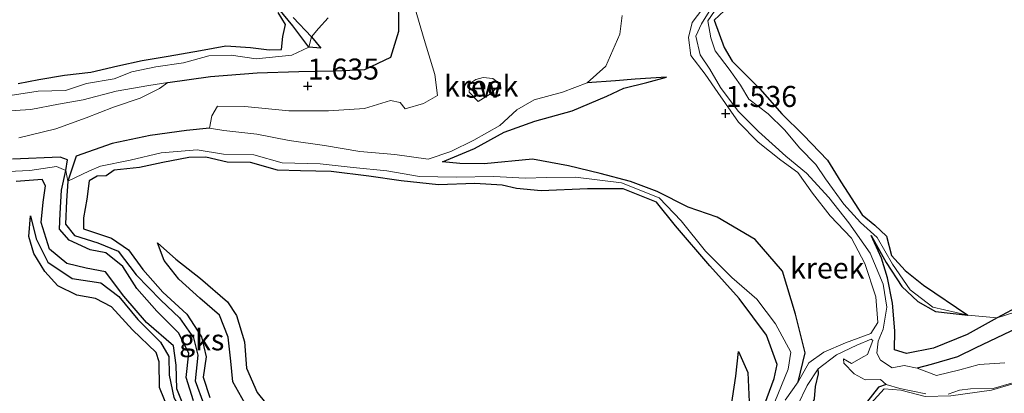
# Model space of a CAD drawing. Units: metres. Extents: x 69996 to 75626, y 371525 to 375003.
# Drawn here: x 70516 to 70633, y 372917 to 372961 of the extents above; entities that cross this region are included whole.
import ezdxf
from ezdxf.enums import TextEntityAlignment as Align

# ---------------------------------------------------------------- set-up
doc = ezdxf.new("R2010")
doc.units = ezdxf.units.M
doc.layers.get('0').update_dxf_attribs({"lineweight": 25})
for name, color, linetype in [('B-ME-GW-GRONDWERKLIJN-L-B1', 10, 'Continuous'), ('B-ME-GW-HOOGTEPUNT-S-B1', 10, 'Continuous'), ('B-ME-OG-BREUK-L-B1', 10, 'Continuous')]:
    doc.layers.add(name, color=color, linetype=linetype)
doc.layers.add('B-ME-IE-GRONDWERKLIJN-GROND_NIETINGERICHT-GV-B6', color=253, linetype='Continuous', lineweight=18)
doc.layers.add('B-ME-OG-WATER-GV-B6', color=153, linetype='Continuous', lineweight=18)
doc.styles.add('NLCS-ISO', font='NLCS-ISO.TTF')

# ---------------------------------------------------------------- blocks, each defined once
blk = doc.blocks.new('hoogtepunt')
for p, q in [((-0.5, 0), (0.5, 0)), ((0, 0.5), (0, -0.5))]:
    blk.add_line(p, q)

msp = doc.modelspace()

# ---------------------------------------------------------------- linework, layer by layer
at = {"layer": 'B-ME-GW-GRONDWERKLIJN-L-B1'}
msp.add_line((70551.709, 372957.801, 2.345), (70550.281, 372957.894, 2.456), dxfattribs=at)
for points in [[(70515.618, 372953.572, 3.242), (70518.082, 372954.032, 3.25), (70521.146, 372954.551, 3.29), (70524.277, 372954.941, 3.341), (70527.477, 372955.683, 3.349), (70530.384, 372956.309, 3.381), (70533.497, 372956.817, 3.381), (70537.349, 372957.484, 3.393), (70540.379, 372958.072, 3.433), (70543.302, 372957.865, 3.413), (70545.558, 372957.58, 3.341), (70547.036, 372957.635, 3.329), (70547.189, 372959.168, 3.309), (70547.479, 372960.6, 3.333), (70546.619, 372962.013, 3.361)], [(70599.83, 372962.242, 3.374), (70598.647, 372961.111, 3.457), (70599.82, 372957.853, 3.528), (70600.783, 372956.247, 3.517), (70604.068, 372952.935, 3.493), (70606.714, 372949.962, 3.477), (70609.269, 372947.418, 3.386), (70612.153, 372944.45, 3.433), (70613.737, 372941.873, 3.425), (70616.268, 372937.922, 3.453), (70617.782, 372936.704, 3.481), (70619.202, 372935.4, 3.576), (70619.794, 372933.079, 3.489), (70621.423, 372931.319, 3.473), (70623.585, 372929.54, 3.346), (70628.874, 372925.967, 2.941)], [(70708.455, 372928.233, 3.564), (70705.793, 372932.39, 3.532), (70702.604, 372938.858, 3.651), (70699.337, 372944.599, 3.648), (70696.024, 372949.187, 3.675), (70692.259, 372952.734, 3.624), (70688.31, 372954.701, 3.58), (70684.123, 372955.591, 3.604), (70679.632, 372955.024, 3.568), (70676.776, 372954.31, 3.576), (70673.6, 372952.598, 3.513), (70669.845, 372949.463, 3.457), (70665.932, 372945.539, 3.413), (70662.138, 372941.063, 3.374), (70658.384, 372937.911, 3.378), (70657.079, 372936.131, 3.1), (70651.788, 372933.648, 3.151), (70646.028, 372931.672, 3.27), (70641.025, 372929.805, 3.175), (70635.211, 372927.188, 3.084), (70632.391, 372925.685, 2.893)], [(70566.206, 372944.251, 1.678), (70570.031, 372945.842, 1.71), (70573.56, 372947.775, 1.841), (70577.218, 372949.08, 1.857), (70581.692, 372950.313, 1.873), (70585.81, 372952.048, 1.833), (70587.847, 372953.024, 1.817), (70590.598, 372953.673, 1.896), (70592.947, 372954.311, 1.809)], [(70604.668, 372915.44, 3.619), (70605.772, 372918.424, 3.564), (70606.128, 372920.091, 3.476), (70604.862, 372923.607, 3.436), (70601.598, 372927.974, 3.349), (70598.131, 372931.87, 3.46), (70594.031, 372936.625, 3.508), (70591.759, 372939.457, 3.536), (70587.767, 372941.039, 3.619), (70583.502, 372941.036, 3.71), (70577.988, 372940.79, 3.794), (70575.07, 372941.076, 3.754), (70573.334, 372941.483, 3.742), (70570.091, 372941.664, 3.766), (70565.743, 372941.521, 3.734), (70561.3, 372941.991, 3.718), (70557.419, 372942.533, 3.714), (70552.951, 372943.087, 3.671), (70549.277, 372943.173, 3.694), (70546.553, 372943.236, 3.714), (70543.335, 372944.183, 3.726), (70540.548, 372944.222, 3.663), (70537.993, 372944.82, 3.655), (70535.956, 372944.777, 3.643), (70532.877, 372944.17, 3.647), (70530.092, 372943.577, 3.643), (70527.063, 372943.25, 3.56), (70526.099, 372942.591, 3.595), (70525.048, 372942.534, 3.655), (70524.08, 372941.973, 3.611), (70523.795, 372939.813, 3.591), (70523.402, 372937.575, 3.46), (70523.383, 372936.274, 3.298), (70526.759, 372935.146, 3.321), (70528.77, 372933.777, 3.305), (70530.493, 372931.425, 3.206), (70532.866, 372928.743, 3.325), (70535.711, 372926.099, 3.302), (70537.461, 372923.41, 3.361), (70538.05, 372921.027, 3.361), (70537.675, 372918.616, 3.341), (70538.478, 372916.171, 3.361)], [(70535.508, 372914.823, 3.476), (70534.519, 372917.196, 3.488), (70534.47, 372920.047, 3.452), (70534.118, 372922.328, 3.575), (70530.931, 372925.127, 3.591), (70528.212, 372928.264, 3.564), (70526.044, 372931.164, 3.691), (70523.701, 372931.564, 3.691), (70521.43, 372932.151, 3.667), (70519.347, 372933.862, 3.639), (70518.365, 372937.02, 3.591), (70518.575, 372939.459, 3.575), (70518.865, 372941.377, 3.615), (70518.467, 372942.144, 3.651), (70515.377, 372941.92, 3.734)], [(70517.082, 372937.822, 3.583), (70517.747, 372935.075, 3.706), (70519.128, 372932.289, 3.774), (70522.032, 372930.354, 3.778), (70525.488, 372929.818, 3.754), (70527.624, 372928.209, 3.782), (70529.885, 372925.457, 3.762), (70532.595, 372922.769, 3.762), (70533.584, 372921.047, 3.714), (70533.605, 372918.833, 3.671), (70534.162, 372916.17, 3.659), (70535.38, 372914.097, 3.552), (70537.349, 372911.59, 3.472), (70538.902, 372908.934, 3.242)], [(70632.391, 372925.685, 2.893), (70628.825, 372923.695, 2.635), (70624.787, 372922.07, 2.346), (70621.584, 372921.406, 2.139), (70620.124, 372921.858, 2.127), (70620.175, 372924.105, 2.143), (70619.904, 372927.396, 2.238), (70619.301, 372930.422, 2.258), (70618.588, 372932.786, 2.302), (70617.361, 372935.46, 2.385)], [(70548.711, 372906.744, 3.305), (70547.164, 372909.448, 3.54), (70545.173, 372912.839, 3.464), (70542.637, 372915.501, 3.496), (70541.205, 372918.056, 3.564), (70540.987, 372920.526, 3.643), (70540.663, 372923.353, 3.667), (70539.609, 372926.001, 3.655), (70537.283, 372928.025, 3.631), (70534.787, 372930.26, 3.667), (70533.04, 372932.51, 3.583), (70532.222, 372934.59, 3.476)], [(70601.519, 372921.663, 3.254), (70602.651, 372919.167, 3.476), (70602.825, 372914.771, 3.548), (70601.457, 372911.133, 3.54), (70599.343, 372908.122, 3.655), (70598.87, 372904.481, 3.683), (70598.536, 372900.385, 3.687), (70597.813, 372897.822, 3.623), (70597.056, 372895.066, 3.452)], [(70605.635, 372897.662, 1.972), (70606.57, 372900.098, 2.273), (70606.753, 372903.528, 2.361), (70606.886, 372906.798, 2.408), (70608.146, 372910.437, 2.389), (70609.743, 372914.102, 2.397), (70610.599, 372916.009, 2.389), (70610.708, 372917.508, 2.262), (70611.07, 372919.003, 1.972), (70611.036, 372919.59, 1.821)]]:
    msp.add_polyline3d(points, dxfattribs=at)
at = {"layer": 'B-ME-IE-GRONDWERKLIJN-GROND_NIETINGERICHT-GV-B6'}
for points in [[(70637.477, 372927.294, 2.928), (70632.391, 372925.685, 2.893), (70628.874, 372925.967, 2.941), (70624.708, 372926.946, 2.845), (70622, 372928.989, 2.694), (70619.886, 372932.07, 2.575), (70618.079, 372935.243, 2.567), (70616.097, 372937.005, 2.48), (70614.095, 372939.221, 2.373), (70611.893, 372942.235, 2.397), (70610.738, 372943.941, 2.694), (70608.856, 372945.866, 2.428), (70607.021, 372948.052, 2.527), (70605.062, 372949.942, 2.436), (70602.779, 372951.726, 2.448), (70601.783, 372953.388, 2.504), (70600.438, 372955.291, 2.397), (70598.749, 372957.471, 2.412), (70598.238, 372959.005, 2.262), (70597.855, 372961.041, 2.051), (70599.448, 372963.341, 1.726)], [(70599.448, 372963.341, 1.726), (70597.855, 372961.041, 2.051), (70598.238, 372959.005, 2.262), (70598.749, 372957.471, 2.412), (70600.438, 372955.291, 2.397), (70601.783, 372953.388, 2.504), (70602.779, 372951.726, 2.448), (70605.062, 372949.942, 2.436), (70607.021, 372948.052, 2.527), (70608.856, 372945.866, 2.428), (70610.738, 372943.941, 2.694), (70611.893, 372942.235, 2.397), (70614.095, 372939.221, 2.373), (70616.097, 372937.005, 2.48), (70618.079, 372935.243, 2.567), (70619.886, 372932.07, 2.575), (70622, 372928.989, 2.694), (70624.708, 372926.946, 2.845), (70628.874, 372925.967, 2.941), (70632.391, 372925.685, 2.893), (70637.477, 372927.294, 2.928)], [(70562.759, 372963.159, 1.35), (70564.028, 372958.828, 1.35), (70565.296, 372954.638, 1.35), (70565.608, 372952.158, 1.35), (70563.94, 372951.181, 1.35), (70561.765, 372950.546, 1.35), (70561.188, 372951.314, 1.35), (70560.002, 372951.553, 1.35), (70556.935, 372950.615, 1.35), (70552.629, 372950.318, 1.35), (70547.913, 372950.314, 1.35), (70542.638, 372950.851, 1.35), (70539.382, 372950.855, 1.35), (70538.702, 372949.716, 1.35), (70538.422, 372948.237, 1.35), (70540.129, 372947.971, 1.35), (70544.06, 372947.539, 1.35), (70547.94, 372946.789, 1.35), (70552.162, 372946.199, 1.35), (70556.352, 372945.467, 1.35), (70560.527, 372945.12, 1.35), (70564.531, 372944.552, 1.35), (70567.217, 372945.464, 1.35), (70569.98, 372946.809, 1.35), (70573.07, 372948.562, 1.35), (70575.078, 372950.427, 1.35), (70577.144, 372951.626, 1.35), (70580.523, 372952.533, 1.35), (70583.485, 372953.655, 1.35), (70585.719, 372955.654, 1.35), (70587.362, 372959.44, 1.35), (70587.656, 372961.653, 1.35)], [(70597.266, 372962.518, 1.488), (70596.018, 372960.841, 1.488), (70595.585, 372959.068, 1.452), (70595.865, 372956.919, 1.464), (70597.575, 372954.695, 1.499), (70599.051, 372952.492, 1.543), (70601.52, 372948.957, 1.611), (70603.885, 372946.58, 1.722), (70606.592, 372944.458, 1.722), (70608.602, 372942.994, 1.722), (70610.347, 372940.528, 1.714), (70612.459, 372937.802, 1.785), (70615, 372935.167, 1.793), (70616.597, 372932.155, 1.785), (70617.931, 372928.174, 1.809), (70618.137, 372925.092, 1.833), (70617.328, 372923.816, 1.841), (70614.291, 372922.692, 1.877), (70611.704, 372921.578, 1.896), (70609.935, 372920.297, 1.892), (70608.646, 372918.062, 1.892), (70607.084, 372915.853, 1.912)], [(70633.287, 372920.294, 1.857), (70630.252, 372920.11, 1.857), (70627.923, 372919.475, 1.857), (70625.159, 372918.801, 1.857), (70622.842, 372919.68, 1.857), (70621.288, 372919.976, 1.857), (70619.864, 372919.696, 1.861), (70618.482, 372920.623, 1.805), (70618.017, 372921.461, 1.797), (70618.209, 372922.902, 1.777), (70618.793, 372924.322, 1.777), (70619.215, 372926.937, 1.817), (70618.796, 372929.679, 1.845), (70617.229, 372933.37, 1.801), (70614.683, 372936.969, 1.773), (70612.296, 372940.002, 1.805), (70609.651, 372942.905, 1.793), (70607.193, 372944.902, 1.765), (70603.906, 372947.845, 1.678), (70601.498, 372950.268, 1.583), (70599.368, 372953.083, 1.587), (70598.118, 372955.279, 1.547), (70596.974, 372957.005, 1.535), (70596.454, 372959.211, 1.535), (70597.13, 372960.667, 1.535), (70598.242, 372962.481, 1.515)], [(70552.582, 372961.378, 3.151), (70551.431, 372960.124, 2.801), (70550.587, 372959.148, 2.436), (70550.281, 372957.894, 2.456), (70548.258, 372956.939, 2.333), (70543.979, 372956.497, 2.353), (70541.019, 372956.937, 2.706), (70538.348, 372956.866, 2.674), (70535.337, 372956.032, 2.44), (70532.013, 372955.568, 2.297), (70529.156, 372954.969, 2.353), (70527.057, 372954.129, 2.273), (70523.769, 372953.585, 2.373), (70521.26, 372952.734, 2.051), (70517.977, 372952.647, 2.158), (70513.607, 372951.983, 2.095)], [(70513.607, 372951.983, 2.095), (70517.977, 372952.647, 2.158), (70521.26, 372952.734, 2.051), (70523.769, 372953.585, 2.373), (70527.057, 372954.129, 2.273), (70529.156, 372954.969, 2.353), (70532.013, 372955.568, 2.297), (70535.337, 372956.032, 2.44), (70538.348, 372956.866, 2.674), (70541.019, 372956.937, 2.706), (70543.979, 372956.497, 2.353), (70548.258, 372956.939, 2.333), (70550.281, 372957.894, 2.456), (70550.587, 372959.148, 2.436), (70551.431, 372960.124, 2.801), (70552.582, 372961.378, 3.151)], [(70571.943, 372952.33, 1.349), (70570.479, 372951.435, 1.349), (70569.424, 372952.529, 1.349), (70569.502, 372953.575, 1.349), (70570.194, 372954.033, 1.349), (70571.08, 372954.285, 1.349), (70572.244, 372954.184, 1.349), (70573.138, 372953.506, 1.349), (70571.943, 372952.33, 1.349)], [(70515.699, 372947.098, 1.515), (70520.107, 372948.166, 1.515), (70523.7, 372949.493, 1.515), (70526.98, 372950.76, 1.515), (70530.151, 372951.82, 1.515), (70532.465, 372952.965, 1.515), (70533.447, 372953.688, 1.515), (70531.196, 372953.32, 1.515), (70527.305, 372952.658, 1.515), (70523.349, 372951.646, 1.515), (70520.437, 372951.105, 1.515), (70517.121, 372950.474, 1.515), (70513.984, 372950.298, 1.515)], [(70512.677, 372943.004, 2.186), (70517.006, 372943.225, 2.055), (70520.189, 372943.705, 2.031), (70521.276, 372943.225, 1.757), (70521.513, 372941.929, 1.825), (70524.126, 372943.154, 2.44), (70525.448, 372943.747, 2.321), (70528.96, 372944.458, 2.309), (70532.656, 372945.301, 2.408), (70536.943, 372945.663, 2.722), (70540.082, 372945.161, 2.782), (70543.73, 372945.095, 2.837), (70547.092, 372944.138, 2.678), (70551.645, 372944.023, 2.607), (70555.586, 372943.557, 2.575), (70559.574, 372943.154, 2.869), (70563.491, 372942.506, 2.754)], [(70605.081, 372913.707, 2.619), (70607.459, 372919.543, 2.579), (70607.783, 372921.586, 2.651), (70605.948, 372924.937, 2.829), (70603.729, 372927.896, 3.032), (70600.719, 372930.466, 3.167), (70597.591, 372933.614, 3.198), (70594.682, 372937.233, 2.96), (70592.063, 372939.966, 2.436), (70587.577, 372941.732, 2.412), (70582.075, 372942.433, 2.726), (70578.667, 372942.363, 3.083), (70576.096, 372942.318, 3.055), (70572.336, 372942.482, 2.789), (70567.862, 372942.404, 2.809), (70563.491, 372942.506, 2.754), (70559.574, 372943.154, 2.869), (70555.586, 372943.557, 2.575), (70551.645, 372944.023, 2.607), (70547.092, 372944.138, 2.678), (70543.73, 372945.095, 2.837), (70540.082, 372945.161, 2.782), (70536.943, 372945.663, 2.722), (70532.656, 372945.301, 2.408), (70528.96, 372944.458, 2.309), (70525.448, 372943.747, 2.321), (70524.126, 372943.154, 2.44), (70521.513, 372941.929, 1.825), (70521.276, 372943.225, 1.757), (70520.189, 372943.705, 2.031), (70517.006, 372943.225, 2.055), (70512.677, 372943.004, 2.186)], [(70563.491, 372942.506, 2.754), (70567.862, 372942.404, 2.809), (70572.336, 372942.482, 2.789), (70576.096, 372942.318, 3.055), (70578.667, 372942.363, 3.083), (70582.075, 372942.433, 2.726), (70587.577, 372941.732, 2.412), (70592.063, 372939.966, 2.436), (70594.682, 372937.233, 2.96), (70597.591, 372933.614, 3.198), (70600.719, 372930.466, 3.167), (70603.729, 372927.896, 3.032), (70605.948, 372924.937, 2.829), (70607.783, 372921.586, 2.651), (70607.459, 372919.543, 2.579), (70605.081, 372913.707, 2.619)], [(70608.582, 372915.218, 1.809), (70609.706, 372917.62, 1.809), (70611.036, 372919.59, 1.821), (70613.206, 372921.246, 1.797), (70615.627, 372922.406, 1.773), (70617.351, 372923.114, 1.813), (70617.548, 372922.966, 1.821), (70616.929, 372921.291, 1.821), (70616.464, 372921.044, 1.857), (70615.014, 372920.223, 1.857), (70614.076, 372920.772, 1.857), (70614.114, 372920.27, 1.857), (70615.328, 372918.988, 1.857), (70616.626, 372918.289, 1.857), (70618.46, 372918.305, 1.857), (70619.158, 372917.713, 1.857), (70620.785, 372917.241, 1.857), (70623.897, 372916.611, 1.857)], [(70650.334, 372909.84, 3.251), (70624.092, 372906.679, 3.294), (70613.839, 372900.221, 3.353), (70612.446, 372899.947, 2.758), (70612.277, 372902.531, 2.555), (70613.282, 372905.249, 2.397), (70615.607, 372910.319, 2.357), (70616.913, 372915.044, 2.19), (70618.906, 372917.195, 2.19), (70620.899, 372917.039, 2.15), (70623.817, 372916.297, 1.98), (70626.856, 372916.382, 1.968), (70631.709, 372917.053, 1.916), (70634.148, 372917.757, 1.857)], [(70626.528, 372916.595, 1.857), (70627.896, 372917.048, 1.857), (70629.198, 372917.212, 1.857), (70631.894, 372917.253, 1.857), (70634.085, 372917.893, 1.857)], [(70634.148, 372917.757, 1.857), (70631.709, 372917.053, 1.916), (70626.856, 372916.382, 1.968)], [(70623.817, 372916.297, 1.98), (70620.899, 372917.039, 2.15), (70618.906, 372917.195, 2.19), (70616.913, 372915.044, 2.19)]]:
    msp.add_polyline3d(points, dxfattribs=at)
at = {"layer": 'B-ME-OG-BREUK-L-B1'}
for points in [[(70533.447, 372953.688, 1.515), (70538.537, 372954.425, 1.622), (70544.113, 372954.851, 1.626), (70549.09, 372954.996, 1.722), (70553.38, 372955.068, 1.841), (70556.945, 372955.252, 1.904), (70560.056, 372956.709, 1.948), (70561.012, 372959.801, 1.92), (70560.964, 372964.384, 1.857)], [(70550.281, 372957.894, 2.456), (70548.357, 372960.431, 2.456), (70545.574, 372963.852, 2.488)], [(70548.42, 372961.419, 2.444), (70550.587, 372959.148, 2.436), (70551.709, 372957.801, 2.345)], [(70592.947, 372954.311, 1.809), (70589.198, 372954.105, 1.642), (70586.867, 372953.895, 1.539), (70583.485, 372953.655, 1.35)], [(70538.422, 372948.237, 1.35), (70535.703, 372947.977, 1.476), (70531.37, 372947.395, 1.503), (70526.837, 372946.414, 1.519), (70522.521, 372944.926, 1.662), (70521.513, 372941.929, 1.825), (70521.364, 372939.607, 1.908), (70521.271, 372936.829, 2.019), (70522.344, 372935.48, 2.138), (70525.121, 372934.584, 2.23), (70527.532, 372933.62, 2.258), (70529.69, 372930.784, 2.226), (70532.611, 372927.777, 2.258), (70534.872, 372925.663, 2.266), (70536.541, 372923.273, 2.293), (70537.042, 372921.227, 2.254), (70536.717, 372918.148, 2.281), (70537.707, 372915.449, 2.277)], [(70536.531, 372915.782, 2.25), (70535.664, 372918.568, 2.269), (70535.97, 372921.447, 2.19), (70534.714, 372923.885, 2.258), (70532.144, 372926.453, 2.262), (70529.773, 372929.156, 2.269), (70528.111, 372931.788, 2.198), (70526.065, 372933.403, 2.123), (70524.204, 372933.768, 2.123), (70521.703, 372934.92, 2.083), (70520.533, 372936.22, 2.063), (70520.636, 372938.085, 2.035), (70520.786, 372940.88, 1.869), (70521.276, 372943.225, 1.757), (70521.498, 372944.48, 1.682), (70520.602, 372944.793, 1.615), (70514.946, 372944.566, 1.563)], [(70608.646, 372918.062, 1.892), (70609.494, 372921.487, 2.011), (70608.315, 372926.114, 2.194), (70606.769, 372931.208, 2.146), (70603.526, 372935.005, 2.277), (70599.002, 372937.65, 2.293), (70595.512, 372938.827, 2.341), (70591.828, 372940.712, 2.182), (70588.654, 372941.912, 2.23), (70585.031, 372942.87, 2.361), (70581.248, 372943.752, 2.531), (70576.963, 372944.568, 2.524), (70571.19, 372943.996, 2.055), (70568.304, 372944.048, 1.69), (70566.206, 372944.251, 1.678)], [(70670.212, 372939.967, 1.9), (70668.859, 372938.264, 2.039), (70664.242, 372935.369, 2.071), (70659.825, 372933.249, 2.039), (70655.14, 372931.569, 2.004), (70649.371, 372930.232, 2.111), (70643.802, 372928.266, 2.226), (70638.607, 372926.185, 2.301), (70634.762, 372924.452, 2.329), (70629.847, 372922.11, 2.178), (70627.673, 372921.011, 1.996), (70624.518, 372920.117, 1.996), (70622.842, 372919.68, 1.857)], [(70538.902, 372908.934, 3.242), (70536.051, 372911.191, 3.079), (70533.733, 372914.245, 3.091), (70532.474, 372917.374, 3.139), (70532.443, 372920.442, 3.163), (70532.077, 372921.546, 3.155), (70529.254, 372924.251, 3.167), (70526.743, 372926.994, 3.254), (70524.85, 372927.984, 3.234), (70522.588, 372928.375, 3.194), (70520.35, 372929.493, 3.214), (70518.805, 372931.191, 3.23), (70517.468, 372933.315, 3.345), (70516.899, 372935.365, 3.452), (70517.082, 372937.822, 3.583)], [(70617.361, 372935.46, 2.385), (70619.136, 372932.253, 2.381), (70621.002, 372929.396, 2.425), (70622.906, 372927.607, 2.564), (70625.034, 372926.426, 2.679), (70628.874, 372925.967, 2.941)], [(70532.222, 372934.59, 3.476), (70534.41, 372932.653, 3.175), (70537.339, 372930.369, 3.103), (70540.591, 372927.586, 3.103), (70541.642, 372925.948, 3.012), (70542.619, 372922.793, 3.032), (70542.854, 372919.653, 3.012), (70544.126, 372916.772, 3.091), (70546.795, 372913.484, 3.151), (70548.365, 372910.298, 3.044), (70548.711, 372906.744, 3.305)], [(70595.643, 372894.956, 3.028), (70596.436, 372899.052, 3.044), (70596.544, 372903.139, 2.996), (70597.109, 372906.595, 2.972), (70598.352, 372909.306, 2.98), (70599.716, 372911.166, 3.099), (70600.517, 372914.013, 3.103), (70601.198, 372918.735, 3.143), (70601.519, 372921.663, 3.254)], [(70619.158, 372917.713, 1.857), (70618.218, 372917.421, 2.027), (70616.791, 372915.592, 2.138), (70615.626, 372912.147, 2.202), (70614.093, 372908.282, 2.289), (70612.503, 372905, 2.266), (70609.871, 372900.792, 2.297), (70608.966, 372898.853, 2.273)]]:
    msp.add_polyline3d(points, dxfattribs=at)
at = {"layer": 'B-ME-OG-WATER-GV-B6'}
for points in [[(70587.656, 372961.653, 1.35), (70587.362, 372959.44, 1.35), (70585.719, 372955.654, 1.35), (70583.485, 372953.655, 1.35), (70580.523, 372952.533, 1.35), (70577.144, 372951.626, 1.35), (70575.078, 372950.427, 1.35), (70573.07, 372948.562, 1.35), (70569.98, 372946.809, 1.35), (70567.217, 372945.464, 1.35), (70564.531, 372944.552, 1.35), (70560.527, 372945.12, 1.35), (70556.352, 372945.467, 1.35), (70552.162, 372946.199, 1.35), (70547.94, 372946.789, 1.35), (70544.06, 372947.539, 1.35), (70540.129, 372947.971, 1.35), (70538.422, 372948.237, 1.35), (70538.702, 372949.716, 1.35), (70539.382, 372950.855, 1.35), (70542.638, 372950.851, 1.35), (70547.913, 372950.314, 1.35), (70552.629, 372950.318, 1.35), (70556.935, 372950.615, 1.35), (70560.002, 372951.553, 1.35), (70561.188, 372951.314, 1.35), (70561.765, 372950.546, 1.35), (70563.94, 372951.181, 1.35), (70565.608, 372952.158, 1.35), (70565.296, 372954.638, 1.35), (70564.028, 372958.828, 1.35), (70562.759, 372963.159, 1.35)], [(70607.084, 372915.853, 1.912), (70608.646, 372918.062, 1.892), (70609.935, 372920.297, 1.892), (70611.704, 372921.578, 1.896), (70614.291, 372922.692, 1.877), (70617.328, 372923.816, 1.841), (70618.137, 372925.092, 1.833), (70617.931, 372928.174, 1.809), (70616.597, 372932.155, 1.785), (70615, 372935.167, 1.793), (70612.459, 372937.802, 1.785), (70610.347, 372940.528, 1.714), (70608.602, 372942.994, 1.722), (70606.592, 372944.458, 1.722), (70603.885, 372946.58, 1.722), (70601.52, 372948.957, 1.611), (70599.051, 372952.492, 1.543), (70597.575, 372954.695, 1.499), (70595.865, 372956.919, 1.464), (70595.585, 372959.068, 1.452), (70596.018, 372960.841, 1.488), (70597.266, 372962.518, 1.488)], [(70598.242, 372962.481, 1.515), (70597.13, 372960.667, 1.535), (70596.454, 372959.211, 1.535), (70596.974, 372957.005, 1.535), (70598.118, 372955.279, 1.547), (70599.368, 372953.083, 1.587), (70601.498, 372950.268, 1.583), (70603.906, 372947.845, 1.678), (70607.193, 372944.902, 1.765), (70609.651, 372942.905, 1.793), (70612.296, 372940.002, 1.805), (70614.683, 372936.969, 1.773), (70617.229, 372933.37, 1.801), (70618.796, 372929.679, 1.845), (70619.215, 372926.937, 1.817), (70618.793, 372924.322, 1.777), (70618.209, 372922.902, 1.777), (70618.017, 372921.461, 1.797), (70618.482, 372920.623, 1.805), (70619.864, 372919.696, 1.861), (70621.288, 372919.976, 1.857), (70622.842, 372919.68, 1.857), (70625.159, 372918.801, 1.857), (70627.923, 372919.475, 1.857), (70630.252, 372920.11, 1.857), (70633.287, 372920.294, 1.857)], [(70569.502, 372953.575, 1.349), (70569.424, 372952.529, 1.349), (70570.479, 372951.435, 1.349), (70571.943, 372952.33, 1.349), (70573.138, 372953.506, 1.349), (70572.244, 372954.184, 1.349), (70571.08, 372954.285, 1.349), (70570.194, 372954.033, 1.349), (70569.502, 372953.575, 1.349)], [(70513.984, 372950.298, 1.515), (70517.121, 372950.474, 1.515), (70520.437, 372951.105, 1.515), (70523.349, 372951.646, 1.515), (70527.305, 372952.658, 1.515), (70531.196, 372953.32, 1.515), (70533.447, 372953.688, 1.515), (70532.465, 372952.965, 1.515), (70530.151, 372951.82, 1.515), (70526.98, 372950.76, 1.515), (70523.7, 372949.493, 1.515), (70520.107, 372948.166, 1.515), (70515.699, 372947.098, 1.515)], [(70623.897, 372916.611, 1.857), (70620.785, 372917.241, 1.857), (70619.158, 372917.713, 1.857), (70618.46, 372918.305, 1.857), (70616.626, 372918.289, 1.857), (70615.328, 372918.988, 1.857), (70614.114, 372920.27, 1.857), (70614.076, 372920.772, 1.857), (70615.014, 372920.223, 1.857), (70616.464, 372921.044, 1.857), (70616.929, 372921.291, 1.821), (70617.548, 372922.966, 1.821), (70617.351, 372923.114, 1.813), (70615.627, 372922.406, 1.773), (70613.206, 372921.246, 1.797), (70611.036, 372919.59, 1.821), (70609.706, 372917.62, 1.809), (70608.582, 372915.218, 1.809)], [(70634.085, 372917.893, 1.857), (70631.894, 372917.253, 1.857), (70629.198, 372917.212, 1.857), (70627.896, 372917.048, 1.857), (70626.528, 372916.595, 1.857)]]:
    msp.add_polyline3d(points, dxfattribs=at)

# ---------------------------------------------------------------- block references
at = {"layer": 'B-ME-GW-HOOGTEPUNT-S-B1', "rotation": 90}
for p in [(70550.141, 372953.262, 1.635), (70550.141, 372953.262, 1.635), (70600, 372950, 1.536), (70600, 372950, 1.536)]:
    msp.add_blockref('hoogtepunt', p, dxfattribs=at)

# ---------------------------------------------------------------- texts
at = {"layer": 'B-ME-GW-HOOGTEPUNT-S-B1', "ltscale": 0.2, "style": 'NLCS-ISO'}
for s, p in [('1.635', (70550.141, 372953.262, 1.635)), ('1.635', (70550.141, 372953.262, 1.635)), ('1.536', (70600, 372950, 1.536)), ('1.536', (70600, 372950, 1.536))]:
    msp.add_text(s, height=2.5, dxfattribs=at).set_placement(p, align=Align.BOTTOM_LEFT)
at = {"layer": 'B-ME-IE-GRONDWERKLIJN-GROND_NIETINGERICHT-GV-B6', "ltscale": 0.2, "style": 'NLCS-ISO'}
for s, p in [('sw', (70571.105, 372953.134)), ('gks', (70537.499, 372923.046))]:
    msp.add_text(s, height=2.5, dxfattribs=at).set_placement(p, align=Align.MIDDLE_CENTER)
at = {"layer": 'B-ME-OG-WATER-GV-B6', "ltscale": 0.2, "style": 'NLCS-ISO'}
for p in [(70570.834, 372953.272), (70612.115, 372931.598)]:
    msp.add_text('kreek', height=2.5, dxfattribs=at).set_placement(p, align=Align.MIDDLE_CENTER)

doc.saveas('drawing.dxf')
